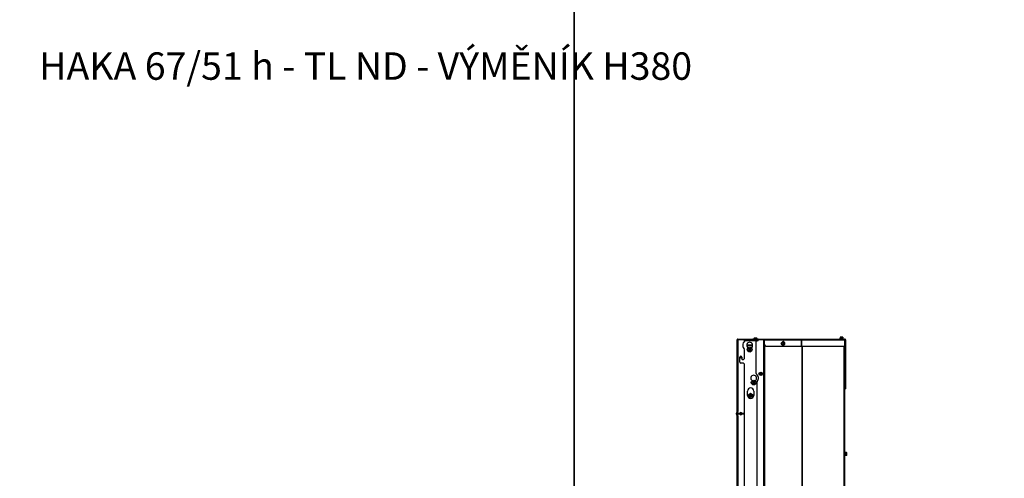
# Model space of a CAD drawing. Units: millimetres. Extents: x 0 to 909, y 0 to 1188.
# Drawn here: x 269 to 537, y 760 to 885 of the extents above; entities that cross this region are included whole.
import ezdxf
from ezdxf import colors
from ezdxf.entities.mleader import LeaderData, LeaderLine
from ezdxf.math import Vec2, Vec3

# ---------------------------------------------------------------- set-up
doc = ezdxf.new("R2010")
doc.units = ezdxf.units.MM
for name, color, linetype in [('Default', 7, 'Continuous'), ('H09-552-1', 7, 'Continuous'), ('H09-561R-0', 7, 'Continuous'), ('H09-562R-0', 7, 'Continuous'), ('H09-563L-0', 7, 'Continuous'), ('H09-563R-0', 7, 'Continuous'), ('H09-604-1', 7, 'Continuous'), ('H18-509R-1', 7, 'Continuous'), ('H31-119R-0', 7, 'Continuous'), ('NUT_DIN_EN_ISO_4', 7, 'Continuous'), ('SCREW_DIN_7984_M', 7, 'Continuous'), ('SCREW_DIN_912_M6', 7, 'Continuous'), ('SCREW_DIN_ISO_10', 7, 'Continuous'), ('SCREW_ISO_7380_M', 7, 'Continuous')]:
    doc.layers.add(name, color=color, linetype=linetype)

# ---------------------------------------------------------------- blocks, each defined once
blk = doc.blocks.new('_DOT')
at = {"color": 0}
blk.add_line((0, 0), (-1, 0), dxfattribs=at)
at = {"color": 0, "const_width": 0.333}
blk.add_lwpolyline([(-0.1665, 0, 1), (0.1665, 0, 1)], format="xyb", close=True, dxfattribs=at)
blk = doc.blocks.new('SE22')
at = {"layer": 'H09-552-1', "color": 7, "linetype": 'Continuous'}
for p, q in [((464.82, 797.68), (464.82, 797.7)), ((465.07, 797.7), (465.07, 797.68)), ((469.92, 797.7), (466.47, 797.7)), ((470.2, 797.4), (466.47, 797.4)), ((466.47, 797.38), (470.07, 797.38)), ((467.45, 795.39), (467.45, 795.4)), ((468.3, 795.4), (468.3, 795.39)), ((470.07, 797.38), (470.07, 797.31)), ((470.87, 797.65), (470.87, 797.7)), ((471.37, 797.7), (471.37, 797.65)), ((471.67, 788.85), (471.97, 788.85)), ((471.67, 788.85), (471.97, 788.85)), ((471.97, 788.55), (471.67, 788.55)), ((471.97, 788.55), (471.67, 788.55)), ((468.55, 786.39), (468.55, 786.4)), ((469.4, 786.4), (469.4, 786.39)), ((471.97, 787.12), (471.67, 787.12)), ((471.97, 787.12), (471.67, 787.12)), ((471.97, 786.07), (471.67, 786.07)), ((471.97, 786.07), (471.67, 786.07)), ((467.27, 782.4), (467.27, 783.6)), ((468.97, 783.6), (468.97, 782.4)), ((471.97, 784.42), (471.67, 784.42)), ((471.97, 784.42), (471.67, 784.42)), ((471.97, 784.42), (471.67, 784.42)), ((471.97, 784.07), (471.67, 784.07)), ((471.97, 784.07), (471.67, 784.07)), ((471.97, 784.07), (471.67, 784.07)), ((464.57, 776.82), (464.57, 777.98)), ((465.17, 777.45), (465.17, 777.35)), ((471.97, 777.95), (471.67, 777.95)), ((471.97, 777.95), (471.67, 777.95)), ((471.97, 777.91), (471.67, 777.91)), ((471.97, 777.91), (471.67, 777.91)), ((471.67, 777.5), (471.97, 777.5)), ((471.67, 777.5), (471.97, 777.5)), ((471.97, 777.45), (471.67, 777.45)), ((471.97, 777.45), (471.67, 777.45))]:
    blk.add_line(p, q, dxfattribs=at)
for centre in [(465.47, 792.8), (465.47, 777.4)]:
    blk.add_circle(centre, 0.2, dxfattribs=at)
for centre, radius, start, end in [((467.87, 796.1), 0.8, 303.9745, 236.0255), ((467.4, 795.4), 0.05, 0, 56.0255), ((468.35, 795.4), 0.05, 123.9745, 180), ((471.37, 797.1), 0.6, 66.4435, 90), ((468.97, 787.1), 0.8, 303.9745, 236.0255), ((468.5, 786.4), 0.05, 0, 56.0255), ((469.45, 786.4), 0.05, 123.9745, 180), ((468.12, 783.6), 0.85, 0, 180), ((468.12, 782.4), 0.85, 180, 0)]:
    blk.add_arc(centre, radius, start, end, dxfattribs=at)
at = {"layer": 'H09-561R-0', "color": 7, "linetype": 'Continuous'}
for p, q in [((469.62, 788.34), (469.62, 797.1)), ((470.02, 797.3), (469.82, 797.3)), ((470.22, 797.65), (471.72, 797.65)), ((470.22, 797.65), (470.22, 797.5)), ((471.72, 686.65), (471.72, 797.65)), ((471.72, 797.65), (471.82, 797.65)), ((471.82, 686.65), (471.82, 797.65)), ((471.82, 686.65), (471.82, 797.65)), ((471.82, 797.65), (471.87, 797.65)), ((471.96, 686.65), (471.96, 796.21)), ((482.18, 686.65), (482.18, 795.8)), ((482.24, 686.65), (482.24, 795.8)), ((493.62, 686.65), (493.62, 795.8)), ((493.77, 797.65), (493.82, 797.65)), ((493.82, 686.65), (493.82, 797.65)), ((469.92, 687.65), (469.92, 786.14)), ((493.82, 766.5), (493.82, 766.78)), ((493.82, 766.5), (493.82, 766.3)), ((493.82, 766.3), (493.82, 766.03))]:
    blk.add_line(p, q, dxfattribs=at)
for centre, radius, start, end in [((469.82, 797.1), 0.2, 90, 180), ((470.02, 797.5), 0.2, 270, 0), ((469.82, 788.34), 0.2, 180, 235.4819), ((468.97, 787.1), 1.3, 320.0555, 55.4819), ((470.12, 786.14), 0.2, 140.0555, 180)]:
    blk.add_arc(centre, radius, start, end, dxfattribs=at)
at = {"layer": 'H09-562R-0', "color": 7, "linetype": 'Continuous'}
blk.add_ellipse((493.75, 784.2), major_axis=(0, 0.2), ratio=0.529919, start_param=3.869502, end_param=4.712389, dxfattribs=at)
at = {"layer": 'H09-563L-0', "color": 7, "linetype": 'Continuous'}
for p, q in [((493.77, 797.8), (493.79, 797.8)), ((493.79, 797.8), (493.8, 797.8)), ((493.8, 797.8), (493.8, 797.8)), ((493.92, 797.74), (493.93, 797.76)), ((493.97, 797.6), (494, 797.6)), ((493.99, 797.53), (493.99, 784.2)), ((494, 795.8), (493.99, 795.8)), ((494, 797.6), (494, 795.8)), ((493.96, 784.2), (493.99, 784.2))]:
    blk.add_line(p, q, dxfattribs=at)
for start, end in [(50.5401, 90), (0, 50.5401)]:
    blk.add_arc((493.8, 797.6), 0.2, start, end, dxfattribs=at)
blk.add_ellipse((493.79, 797.6), major_axis=(0, 0.2), ratio=0.529919, start_param=6.05024, end_param=6.283185, dxfattribs=at)
at = {"layer": 'H09-563R-0', "color": 7, "linetype": 'Continuous'}
for p, q in [((470.17, 797.8), (468.77, 797.8)), ((468.77, 797.8), (468.77, 797.7)), ((469.92, 797.7), (470.17, 797.7)), ((470.17, 797.8), (471.87, 797.8)), ((470.17, 797.7), (470.17, 797.8)), ((470.17, 797.7), (471.87, 797.7)), ((471.87, 797.69), (471.78, 797.7)), ((471.87, 797.8), (482.02, 797.8)), ((471.87, 797.6), (471.87, 797.8)), ((471.87, 797.6), (481.97, 797.6)), ((471.87, 796.3), (471.87, 797.6)), ((472.35, 795.8), (471.87, 796.3)), ((481.97, 795.8), (472.35, 795.8)), ((481.97, 797.6), (481.97, 795.8)), ((481.97, 795.8), (481.99, 795.8)), ((481.99, 797.6), (481.99, 795.8)), ((482.02, 797.8), (493.77, 797.8)), ((482.02, 797.8), (482.02, 797.6)), ((482.02, 795.8), (482.02, 797.6)), ((482.02, 797.6), (493.77, 797.6)), ((493.77, 795.8), (482.02, 795.8)), ((493.15, 797.8), (492.6, 797.8)), ((493.77, 797.6), (493.77, 797.8)), ((493.77, 797.6), (493.77, 795.8)), ((493.85, 797.6), (493.82, 797.6)), ((493.85, 797.6), (493.87, 797.6)), ((493.86, 797.53), (493.87, 797.53)), ((493.86, 795.7), (493.86, 797.53)), ((493.96, 795.7), (493.86, 795.7)), ((493.86, 784.7), (493.86, 795.7)), ((493.87, 795.8), (493.87, 797.6)), ((493.97, 795.8), (493.87, 795.8)), ((493.96, 795.7), (493.96, 795.8)), ((493.96, 784.7), (493.96, 795.7)), ((493.97, 795.8), (493.97, 797.6)), ((493.96, 784.7), (493.86, 784.7)), ((493.86, 784.7), (493.86, 784.2)), ((493.96, 784.2), (493.96, 784.7)), ((493.82, 784.2), (493.86, 784.2)), ((493.86, 784.2), (493.96, 784.2))]:
    blk.add_line(p, q, dxfattribs=at)
for centre, radius, start, end in [((493.77, 797.6), 0.2, 0, 90), ((493.77, 797.6), 0.1, 0, 90), ((493.7, 797.53), 0.163, 1.1629, 28.1619)]:
    blk.add_arc(centre, radius, start, end, dxfattribs=at)
for centre, major_axis, ratio, start_param, end_param in [((482.02, 797.6), (0, -0.2), 0.284015, 3.141593, 4.712389), ((482.02, 797.6), (0, -0.1), 0.284015, 3.141591, 4.18879), ((493.76, 797.6), (0, 0.1), 0.529919, 5.235988, 6.142322), ((493.76, 797.6), (0, 0.2), 0.529919, 4.712389, 4.811277)]:
    blk.add_ellipse(centre, major_axis=major_axis, ratio=ratio, start_param=start_param, end_param=end_param, dxfattribs=at)
at = {"layer": 'H09-604-1', "color": 7, "linetype": 'Continuous'}
for p, q in [((464.47, 777.98), (464.47, 797.6)), ((464.67, 797.8), (464.67, 797.7)), ((464.67, 797.8), (466.47, 797.8)), ((464.67, 797.7), (466.47, 797.7)), ((466.47, 797.68), (464.67, 797.68)), ((464.67, 797.68), (464.67, 777.98)), ((466.47, 797.8), (466.47, 797.7)), ((466.47, 797.22), (466.47, 797.68)), ((465.17, 791.5), (465.17, 792.8)), ((465.77, 792.8), (465.77, 792.3)), ((466.47, 792.5), (466.47, 794.98)), ((466.17, 791.2), (465.47, 791.2)), ((465.87, 792.2), (466.17, 792.2)), ((466.17, 792.2), (466.47, 792.5)), ((466.47, 790.9), (466.17, 791.2)), ((466.47, 777.45), (466.47, 790.9)), ((464.29, 777.47), (464.47, 777.95)), ((464.47, 776.85), (464.29, 777.33)), ((464.39, 777.43), (464.56, 777.91)), ((464.56, 776.88), (464.39, 777.36)), ((464.47, 777.98), (464.67, 777.98)), ((464.47, 756.79), (464.47, 776.82)), ((464.47, 776.82), (464.67, 776.82)), ((464.67, 777.55), (464.67, 777.98)), ((464.67, 776.82), (464.67, 777.25)), ((464.67, 776.82), (464.67, 756.79)), ((465.18, 777.45), (464.77, 777.45)), ((464.77, 777.35), (465.18, 777.35)), ((466.47, 777.45), (465.77, 777.45)), ((465.77, 777.35), (466.47, 777.35)), ((466.47, 756.26), (466.47, 777.35))]:
    blk.add_line(p, q, dxfattribs=at)
for centre, radius, start, end in [((464.67, 797.6), 0.2, 90, 180), ((464.67, 797.6), 0.1, 90, 132.9423), ((467.47, 796.1), 1.5, 131.8103, 228.1897), ((465.47, 792.8), 0.3, 0, 180), ((465.47, 791.5), 0.3, 180, 270), ((465.87, 792.3), 0.1, 180, 270), ((464.48, 777.4), 0.2, 160, 200), ((464.48, 777.4), 0.1, 160, 200), ((464.37, 777.98), 0.1, 340, 0), ((464.37, 776.82), 0.1, 0, 20), ((464.37, 777.98), 0.2, 340, 0), ((464.37, 776.82), 0.2, 0, 20), ((464.77, 777.55), 0.1, 180, 270), ((464.77, 777.25), 0.1, 90, 180), ((465.47, 777.4), 0.3, 9.5941, 170.4059), ((465.47, 777.4), 0.3, 189.5941, 350.4059)]:
    blk.add_arc(centre, radius, start, end, dxfattribs=at)
blk.add_rational_spline([(464.47, 797.6), (464.47, 797.59), (464.47, 797.59), (464.48, 797.6), (464.49, 797.65), (464.57, 797.68), (464.67, 797.68)], [1, 0.997431415906, 0.997431415906, 1, 0.844262739688, 0.844262739688, 1], degree=3, knots=[0, 0, 0, 0, 0.5, 0.5, 0.5, 1, 1, 1, 1], dxfattribs=at)
at = {"layer": 'H18-509R-1', "color": 7, "linetype": 'Continuous'}
blk.add_line((467.08, 796.2), (468.67, 796.2), dxfattribs=at)
at = {"layer": 'H31-119R-0', "color": 7, "linetype": 'Continuous'}
blk.add_line((468.65, 795.9), (467.1, 795.9), dxfattribs=at)
at = {"layer": 'NUT_DIN_EN_ISO_4', "color": 7, "linetype": 'Continuous'}
for p, q in [((467.62, 782.69), (468.12, 782.98)), ((467.62, 782.11), (467.62, 782.69)), ((468.12, 781.82), (467.62, 782.11)), ((468.12, 782.98), (468.62, 782.69)), ((468.62, 782.11), (468.12, 781.82)), ((468.62, 782.69), (468.62, 782.11))]:
    blk.add_line(p, q, dxfattribs=at)
for radius in [0.499, 0.338]:
    blk.add_circle((468.12, 782.4), radius, dxfattribs=at)
at = {"layer": 'SCREW_DIN_7984_M', "color": 7, "linetype": 'Continuous'}
for p, q in [((467.58, 794.9), (467.59, 794.91)), ((467.59, 794.9), (467.58, 794.9)), ((467.73, 795.15), (467.59, 794.91)), ((467.59, 794.9), (467.73, 794.66)), ((467.73, 795.15), (467.73, 795.15)), ((468.01, 795.15), (467.73, 795.15)), ((467.73, 795.15), (467.73, 795.15)), ((467.73, 794.65), (467.73, 794.66)), ((467.73, 794.65), (467.73, 794.65)), ((467.73, 794.65), (468.01, 794.65)), ((468.01, 795.15), (468.02, 795.15)), ((468.02, 794.65), (468.01, 794.65)), ((468.02, 795.15), (468.02, 795.15)), ((468.16, 794.91), (468.02, 795.15)), ((468.02, 794.66), (468.16, 794.9)), ((468.02, 794.66), (468.02, 794.65)), ((468.16, 794.91), (468.16, 794.9)), ((468.16, 794.9), (468.16, 794.9)), ((468.68, 785.9), (468.69, 785.91)), ((468.69, 785.9), (468.68, 785.9)), ((468.83, 786.15), (468.69, 785.91)), ((468.69, 785.9), (468.83, 785.66)), ((468.83, 786.15), (468.83, 786.15)), ((469.11, 786.15), (468.83, 786.15)), ((468.83, 786.15), (468.83, 786.15)), ((468.83, 785.65), (468.83, 785.66)), ((468.83, 785.65), (468.83, 785.65)), ((468.83, 785.65), (469.11, 785.65)), ((469.11, 786.15), (469.12, 786.15)), ((469.12, 785.65), (469.11, 785.65)), ((469.12, 786.15), (469.12, 786.15)), ((469.26, 785.91), (469.12, 786.15)), ((469.12, 785.66), (469.26, 785.9)), ((469.12, 785.66), (469.12, 785.65)), ((469.26, 785.91), (469.26, 785.9)), ((469.26, 785.9), (469.26, 785.9))]:
    blk.add_line(p, q, dxfattribs=at)
for centre, radius in [((467.87, 794.9), 0.65), ((467.87, 794.9), 0.57), ((468.97, 785.9), 0.65), ((468.97, 785.9), 0.57)]:
    blk.add_circle(centre, radius, dxfattribs=at)
for centre, radius, start, end in [((467.87, 794.9), 0.286, 120.9417, 179.0583), ((467.87, 794.9), 0.286, 180.9417, 239.0583), ((467.87, 794.9), 0.25, 150, 210), ((467.87, 794.9), 0.25, 90, 150), ((467.87, 794.9), 0.25, 210, 270), ((467.87, 794.9), 0.286, 60.9417, 119.0583), ((467.87, 794.9), 0.286, 240.9417, 299.0583), ((467.87, 794.9), 0.25, 30, 90), ((467.87, 794.9), 0.25, 270, 330), ((467.87, 794.9), 0.286, 0.9417, 59.0583), ((467.87, 794.9), 0.286, 300.9417, 359.0583), ((467.87, 794.9), 0.25, 330, 30), ((468.97, 785.9), 0.286, 120.9417, 179.0583), ((468.97, 785.9), 0.286, 180.9417, 239.0583), ((468.97, 785.9), 0.25, 150, 210), ((468.97, 785.9), 0.25, 90, 150), ((468.97, 785.9), 0.25, 210, 270), ((468.97, 785.9), 0.286, 60.9417, 119.0583), ((468.97, 785.9), 0.286, 240.9417, 299.0583), ((468.97, 785.9), 0.25, 30, 90), ((468.97, 785.9), 0.25, 270, 330), ((468.97, 785.9), 0.286, 0.9417, 59.0583), ((468.97, 785.9), 0.286, 300.9417, 359.0583), ((468.97, 785.9), 0.25, 330, 30)]:
    blk.add_arc(centre, radius, start, end, dxfattribs=at)
at = {"layer": 'SCREW_DIN_912_M6', "color": 7, "linetype": 'Continuous'}
for radius in [0.3, 0.239]:
    blk.add_circle((468.12, 782.4), radius, dxfattribs=at)
blk.add_arc((468.12, 782.4), 0.239, 255, 195, dxfattribs=at)
at = {"layer": 'SCREW_DIN_ISO_10', "color": 7, "linetype": 'Continuous'}
for p, q in [((492.57, 798.32), (492.52, 798.29)), ((492.52, 798.29), (492.52, 797.91)), ((492.75, 798.32), (492.57, 798.32)), ((492.57, 798.29), (492.57, 798.32)), ((492.57, 798.29), (492.57, 797.91)), ((493.1, 798.32), (492.75, 798.32)), ((492.92, 798.29), (492.75, 798.32)), ((492.92, 798.29), (492.92, 797.91)), ((493.27, 798.32), (493.1, 798.32)), ((493.27, 798.29), (493.1, 798.32)), ((493.27, 798.32), (493.27, 798.29)), ((493.33, 798.29), (493.27, 798.32)), ((493.33, 798.29), (493.27, 798.31)), ((493.27, 798.29), (493.27, 797.91)), ((493.33, 798.29), (493.33, 797.91)), ((476.49, 796.6), (476.58, 796.78)), ((476.68, 796.25), (476.58, 796.43)), ((476.68, 796.95), (476.87, 796.95)), ((476.87, 796.25), (476.68, 796.25)), ((476.87, 796.95), (477.07, 796.95)), ((477.07, 796.25), (476.87, 796.25)), ((477.07, 796.95), (477.18, 796.95)), ((477.07, 796.95), (477.16, 796.78)), ((477.07, 796.25), (477.18, 796.25)), ((477.26, 796.6), (477.16, 796.43)), ((477.37, 796.6), (477.18, 796.95)), ((477.18, 796.25), (477.37, 796.6)), ((477.26, 796.6), (477.37, 796.6)), ((477.4, 796.6), (477.37, 796.6)), ((492.55, 797.9), (492.44, 797.86)), ((493.4, 797.86), (492.44, 797.86)), ((492.52, 797.91), (492.57, 797.91)), ((492.57, 797.91), (492.92, 797.91)), ((493.18, 797.8), (492.66, 797.8)), ((492.92, 797.91), (493.27, 797.91)), ((492.92, 797.91), (492.92, 797.88)), ((493.27, 797.91), (493.33, 797.91)), ((493.4, 797.86), (493.29, 797.9)), ((493.82, 766.14), (493.82, 766.66)), ((493.88, 765.92), (493.88, 766.88)), ((493.9, 766.83), (493.88, 766.88)), ((493.88, 765.92), (493.9, 765.97)), ((494.31, 766.81), (493.93, 766.81)), ((493.93, 766.81), (493.93, 766.6)), ((494.31, 766.6), (493.93, 766.6)), ((493.93, 766.6), (493.93, 766.2)), ((494.31, 766.2), (493.93, 766.2)), ((493.93, 766.2), (493.93, 766)), ((494.31, 766), (493.93, 766)), ((494.34, 766.75), (494.31, 766.81)), ((494.31, 766.6), (494.34, 766.7)), ((494.31, 766), (494.34, 766.1)), ((494.31, 766), (494.34, 766.05)), ((494.34, 766.7), (494.34, 766.75)), ((494.34, 766.4), (494.34, 766.7)), ((494.34, 766.1), (494.34, 766.4)), ((494.34, 766.1), (494.34, 766.05))]:
    blk.add_line(p, q, dxfattribs=at)
for centre, radius, start, end in [((492.63, 798.12), 0.202, 105.6306, 122.3766), ((492.75, 797.77), 0.548, 90.793, 109.4632), ((493.1, 797.77), 0.548, 90.793, 109.4632), ((478.82, 797.67), 2.56, 204.5058, 208.8844), ((479.12, 795.36), 2.92, 146.8468, 150.8633), ((476.99, 812.68), 15.71, 269.2505, 270.7495), ((476.99, 780.77), 15.47, 89.2389, 90.7611), ((479.4, 795.19), 2.56, 151.1156, 155.4942), ((479.71, 798.2), 2.92, 209.1367, 213.1532), ((480.29, 798.44), 3.43, 205.4184, 212.5173), ((480.27, 794.77), 3.4, 147.4561, 154.6083), ((492.45, 797.83), 0.0309, 110, 270), ((492.54, 797.91), 0.0346, 292.93, 358.9763), ((493.68, 797.82), 1.13, 175.7795, 176.8685), ((492.74, 797.08), 0.821, 76.9446, 103.0554), ((493.11, 797.08), 0.82, 76.9194, 103.0806), ((493.31, 797.91), 0.0346, 181.0237, 247.07), ((492.17, 797.82), 1.13, 3.1315, 4.2205), ((493.39, 797.83), 0.0309, 270, 70), ((493.85, 766.87), 0.0309, 20, 180), ((493.85, 765.93), 0.0309, 180, 340), ((493.85, 765.93), 0.0309, 180, 340), ((493.64, 766.72), 0.282, 337.6558, 22.3442), ((492.83, 766.4), 1.09, 348.6682, 11.3318), ((493.93, 766.64), 0.0398, 223.7626, 273.6143), ((493.93, 766.16), 0.0398, 86.3857, 136.2374), ((493.64, 766.08), 0.28, 337.5317, 22.4683), ((494.14, 766.7), 0.202, 2.0076, 32.3766), ((494.14, 766.09), 0.202, 2.0076, 32.3766)]:
    blk.add_arc(centre, radius, start, end, dxfattribs=at)
for centre, major_axis, ratio, start_param, end_param in [((476.87, 796.6), (0, -0.35), 0.95882, 4.18879, 5.235988), ((477, 796.6), (0, 0.48), 0.95882, 1.160532, 1.210278), ((476.87, 796.6), (0, -0.35), 0.95882, 3.141593, 4.18879), ((476.87, 796.6), (0, -0.35), 0.95882, 5.235988, 6.283185), ((476.89, 796.6), (0, 0.28), 0.95882, 0.045859, 3.095734), ((477, 796.6), (0, 0.48), 0.95882, 2.377105, 6.283185), ((477, 796.6), (0, 0.48), 0.95882, 0, 0.731093), ((476.87, 796.6), (0, 0.35), 0.95882, 5.235988, 6.283185), ((476.87, 796.6), (0, 0.35), 0.95882, 3.141593, 4.18879), ((476.87, 796.6), (0, 0.35), 0.95882, 4.18879, 5.235988), ((493.3, 797.93), (-0.03, 0), 0.999184, 0.492471, 1.301761)]:
    blk.add_ellipse(centre, major_axis=major_axis, ratio=ratio, start_param=start_param, end_param=end_param, dxfattribs=at)
blk.add_ellipse((476.87, 796.6), major_axis=(0, 0.28), ratio=0.95882, dxfattribs=at)
for points in [[(477.18, 796.95), (477.18, 796.95), (477.18, 796.95), (477.19, 796.96), (477.19, 796.97), (477.2, 796.97)], [(477.2, 796.23), (477.19, 796.24), (477.19, 796.24), (477.18, 796.25), (477.18, 796.25), (477.18, 796.25)], [(492.52, 797.91), (492.52, 797.9), (492.52, 797.9), (492.51, 797.89), (492.5, 797.88), (492.49, 797.88)], [(493.35, 797.88), (493.34, 797.88), (493.34, 797.89), (493.33, 797.9), (493.33, 797.9), (493.33, 797.91)], [(493.9, 766.83), (493.9, 766.82), (493.91, 766.82), (493.92, 766.81), (493.93, 766.81), (493.93, 766.81)], [(493.93, 766), (493.93, 766), (493.92, 765.99), (493.91, 765.99), (493.9, 765.98), (493.9, 765.97)], [(494.34, 766.4), (494.34, 766.44), (494.34, 766.47), (494.33, 766.54), (494.32, 766.57), (494.31, 766.6)], [(494.31, 766.2), (494.32, 766.23), (494.33, 766.27), (494.34, 766.33), (494.34, 766.37), (494.34, 766.4)]]:
    blk.add_open_spline(points, degree=3, knots=[0, 0, 0, 0, 0.5, 0.5, 1, 1, 1, 1], dxfattribs=at)
at = {"layer": 'SCREW_ISO_7380_M', "color": 7, "linetype": 'Continuous'}
for p, q in [((469.28, 798.07), (469.67, 798.07)), ((469.66, 798.07), (469.29, 798.07)), ((469.65, 798.07), (469.29, 798.07)), ((469.95, 797.85), (469, 797.85)), ((469, 797.85), (469, 797.8)), ((469.22, 797.4), (469.22, 797.38)), ((469.27, 797.38), (469.27, 797.4)), ((469.67, 797.38), (469.67, 797.4)), ((469.72, 797.38), (469.72, 797.4)), ((469.95, 797.8), (469.95, 797.85)), ((470.87, 788.48), (470.72, 788.39)), ((470.72, 788.39), (470.72, 788.22)), ((470.72, 788.22), (470.87, 788.13)), ((471.02, 788.39), (470.87, 788.48)), ((470.87, 788.13), (471.02, 788.22)), ((471.02, 788.22), (471.02, 788.39))]:
    blk.add_line(p, q, dxfattribs=at)
for radius in [0.475, 0.194, 0.186, 0.182]:
    blk.add_circle((470.87, 788.3), radius, dxfattribs=at)
for centre, radius, start, end in [((469.44, 797.58), 0.52, 107.9406, 147.9452), ((469.29, 798.05), 0.026, 90, 107.9406), ((469.66, 798.05), 0.026, 72.0594, 90), ((469.51, 797.58), 0.52, 32.0548, 72.0594)]:
    blk.add_arc(centre, radius, start, end, dxfattribs=at)
blk = doc.blocks.new('RÁMEČEK_VÝKRESU_A3')
at = {"layer": 'Default', "color": 7, "linetype": 'Continuous'}
for p, q in [((0, 297), (0, 0)), ((420, 0), (420, 297))]:
    blk.add_line(p, q, dxfattribs=at)

msp = doc.modelspace()

# ---------------------------------------------------------------- block references
at = {"layer": 'Default', "color": 7}
for p in [(0, 594), (420, 594)]:
    msp.add_blockref('RÁMEČEK_VÝKRESU_A3', p, dxfattribs=at)
at = {"layer": 'Default'}
msp.add_blockref('SE22', (0, 0), dxfattribs=at)

# ---------------------------------------------------------------- leaders
at = {"layer": 'Default', "color": 7, "linetype": 'Continuous'}
ml = msp.add_multileader_mtext('Standard', dxfattribs=at)
ml.set_content('{\\pxsm0.9;\\fArial Narrow|b0||i0||c0|p34;\\W1.;HAKA 67/51 h - TL ND - VÝMĚNÍK + ZÁKLADNÍ ROZMĚRY\\P}', color=256)
ml.set_leader_properties()
ml.set_arrow_properties(name='DOT')
ml.build(insert=Vec2(0, 0))
ml.multileader.update_dxf_attribs({"leader_type": 0, "dogleg_length": 0, "arrow_head_size": 7.5})
ctx = ml.context
ctx.base_point, ctx.char_height, ctx.arrow_head_size, ctx.landing_gap_size = Vec3(220.4311, 1169.2418), 7.5, 7.5, 7.5
notes = []
notes.append((ctx, [(0, (0, 0, 0), (0, 0), (1, 0), 1, [])]))
ctx.mtext.insert = Vec3(222.4311, 1173.0556)
ml = msp.add_multileader_mtext('Standard', dxfattribs=at)
ml.set_content('{\\pxsm0.9;\\fArial Narrow|b0||i0||c0|p34;\\W1.;HAKA 67/51 h - TL ND - KRYCÍ RÁM 50mm + PŘÍVOD VZDUCHU\\P}', color=256)
ml.set_leader_properties()
ml.set_arrow_properties(name='DOT')
ml.build(insert=Vec2(0, 0))
ml.multileader.update_dxf_attribs({"leader_type": 0, "dogleg_length": 0, "arrow_head_size": 7.5})
ctx = ml.context
ctx.base_point, ctx.char_height, ctx.arrow_head_size, ctx.landing_gap_size = Vec3(614.4619, 1168.8016), 7.5, 7.5, 7.5
notes.append((ctx, [(0, (0, 0, 0), (0, 0), (1, 0), 1, [])]))
ctx.mtext.insert = Vec3(616.4619, 1172.6155)
ml = msp.add_multileader_mtext('Standard', dxfattribs=at)
ml.set_content('{\\pxsm0.9;\\fArial Narrow|b0||i0||c0|p34;\\W1.;HAKA 67/51 h - TL ND - KRYCÍ RÁM 80mm\\P}', color=256)
ml.set_leader_properties()
ml.set_arrow_properties(name='DOT')
ml.build(insert=Vec2(0, 0))
ml.multileader.update_dxf_attribs({"leader_type": 0, "dogleg_length": 0, "arrow_head_size": 7.5})
ctx = ml.context
ctx.base_point, ctx.char_height, ctx.arrow_head_size, ctx.landing_gap_size = Vec3(682.686, 872.3518), 7.5, 7.5, 7.5
notes.append((ctx, [(0, (0, 0, 0), (0, 0), (1, 0), 1, [])]))
ctx.mtext.insert = Vec3(684.686, 876.1656)
ml = msp.add_multileader_mtext('Standard', dxfattribs=at)
ml.set_content('{\\pxsm0.9;\\fArial Narrow|b0||i0||c0|p34;\\W1.;HAKA 67/51 h - TL ND - VÝMĚNÍK H380\\P}', color=256)
ml.set_leader_properties()
ml.set_arrow_properties(name='DOT')
ml.build(insert=Vec2(0, 0))
ml.multileader.update_dxf_attribs({"leader_type": 0, "dogleg_length": 0, "arrow_head_size": 7.5})
ctx = ml.context
ctx.base_point, ctx.char_height, ctx.arrow_head_size, ctx.landing_gap_size = Vec3(272.0118, 872.2683), 7.5, 7.5, 7.5
notes.append((ctx, [(0, (0, 0, 0), (0, 0), (1, 0), 1, [])]))
ctx.mtext.insert = Vec3(274.0118, 876.0821)
for ctx, leaders in notes:
    for number, flags, end, landing, length, lines in leaders:
        leader = LeaderData()
        leader.index, (leader.has_last_leader_line, leader.has_dogleg_vector, leader.attachment_direction) = number, flags
        leader.last_leader_point, leader.dogleg_vector, leader.dogleg_length = Vec3(end), Vec3(landing), length
        for number, points, colour, breaks in lines:
            line = LeaderLine()
            line.index, line.vertices, line.color, line.breaks = number, Vec3.list(points), colors.encode_raw_color(colour), breaks
            leader.lines.append(line)
        ctx.leaders.append(leader)

doc.saveas('drawing.dxf')
